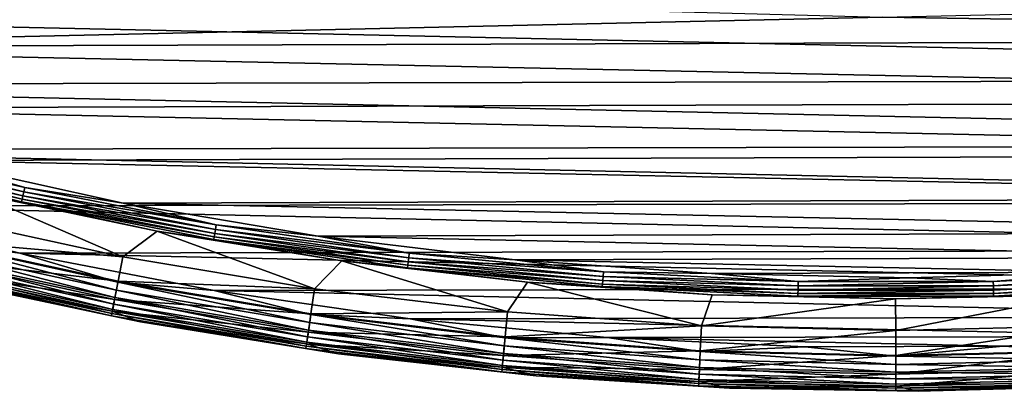
# Model space of a CAD drawing. Units: millimetres. Extents: x 0 to 380, y -200 to 180.
# Drawn here: x 150 to 195, y -200 to -183 of the extents above; entities that cross this region are included whole.
import ezdxf

# ---------------------------------------------------------------- set-up
doc = ezdxf.new("R2010")
doc.units = ezdxf.units.MM
doc.header["$LTSCALE"] = 101.851852
for name, color, linetype in [('18', 7, 'CONTINUOUS'), ('42', 7, 'CONTINUOUS'), ('45', 7, 'CONTINUOUS'), ('46', 7, 'CONTINUOUS'), ('47', 7, 'CONTINUOUS')]:
    doc.layers.add(name, color=color, linetype=linetype)

msp = doc.modelspace()

# ---------------------------------------------------------------- linework, layer by layer
at = {"layer": '18', "linetype": 'Continuous'}
for points in [[(128.365, -184.545, -66.215), (119.91, -181.318, -66.215), (189.383, -183.172, -66.215), (128.365, -184.545, -66.215)], [(252.708, -184.151, -66.215), (128.365, -184.545, -66.215), (189.383, -183.172, -66.215), (252.708, -184.151, -66.215)], [(198.11, -182.981, -66.215), (252.708, -184.151, -66.215), (189.383, -183.172, -66.215), (198.11, -182.981, -66.215)], [(244.133, -187.009, -66.215), (128.365, -184.545, -66.215), (252.708, -184.151, -66.215), (244.133, -187.009, -66.215)], [(136.974, -187.353, -66.215), (128.365, -184.545, -66.215), (244.133, -187.009, -66.215), (136.974, -187.353, -66.215)], [(235.405, -189.452, -66.215), (136.974, -187.353, -66.215), (244.133, -187.009, -66.215), (235.405, -189.452, -66.215)], [(145.733, -189.744, -66.215), (136.974, -187.353, -66.215), (235.405, -189.452, -66.215), (145.733, -189.744, -66.215)], [(226.59, -191.46, -66.215), (145.733, -189.744, -66.215), (235.405, -189.452, -66.215), (226.59, -191.46, -66.215)], [(154.575, -191.698, -66.215), (145.733, -189.744, -66.215), (226.59, -191.46, -66.215), (154.575, -191.698, -66.215)], [(217.676, -193.034, -66.215), (154.575, -191.698, -66.215), (226.59, -191.46, -66.215), (217.676, -193.034, -66.215)], [(163.513, -193.215, -66.215), (154.575, -191.698, -66.215), (217.676, -193.034, -66.215), (163.513, -193.215, -66.215)], [(208.685, -194.173, -66.215), (163.513, -193.215, -66.215), (217.676, -193.034, -66.215), (208.685, -194.173, -66.215)], [(172.522, -194.294, -66.215), (163.513, -193.215, -66.215), (208.685, -194.173, -66.215), (172.522, -194.294, -66.215)], [(199.671, -194.868, -66.215), (172.522, -194.294, -66.215), (208.685, -194.173, -66.215), (199.671, -194.868, -66.215)], [(181.547, -194.929, -66.215), (172.522, -194.294, -66.215), (199.671, -194.868, -66.215), (181.547, -194.929, -66.215)], [(190.611, -195.12, -66.215), (181.547, -194.929, -66.215), (199.671, -194.868, -66.215), (190.611, -195.12, -66.215)]]:
    msp.add_3dface(points, dxfattribs=at)
at = {"layer": '42', "linetype": 'Continuous'}
for points in [[(115.37, -182.883, -31.215), (256.99, -185.98, -31.215), (265.394, -182.538, -31.215), (115.37, -182.883, -31.215)], [(115.37, -182.883, -31.215), (123.775, -186.281, -31.215), (256.99, -185.98, -31.215), (115.37, -182.883, -31.215)], [(123.775, -186.281, -31.215), (248.443, -189.006, -31.215), (256.99, -185.98, -31.215), (123.775, -186.281, -31.215)], [(123.775, -186.281, -31.215), (132.319, -189.263, -31.215), (248.443, -189.006, -31.215), (123.775, -186.281, -31.215)], [(132.319, -189.263, -31.215), (239.73, -191.624, -31.215), (248.443, -189.006, -31.215), (132.319, -189.263, -31.215)], [(132.319, -189.263, -31.215), (141.027, -191.838, -31.215), (239.73, -191.624, -31.215), (132.319, -189.263, -31.215)], [(141.027, -191.838, -31.215), (230.906, -193.819, -31.215), (239.73, -191.624, -31.215), (141.027, -191.838, -31.215)], [(141.027, -191.838, -31.215), (149.843, -193.991, -31.215), (230.906, -193.819, -31.215), (141.027, -191.838, -31.215)], [(149.843, -193.991, -31.215), (222.005, -195.579, -31.215), (230.906, -193.819, -31.215), (149.843, -193.991, -31.215)], [(149.843, -193.991, -31.215), (158.738, -195.711, -31.215), (222.005, -195.579, -31.215), (149.843, -193.991, -31.215)], [(158.738, -195.711, -31.215), (213.006, -196.911, -31.215), (222.005, -195.579, -31.215), (158.738, -195.711, -31.215)], [(158.738, -195.711, -31.215), (167.729, -197.004, -31.215), (213.006, -196.911, -31.215), (158.738, -195.711, -31.215)], [(167.729, -197.004, -31.215), (203.97, -197.806, -31.215), (213.006, -196.911, -31.215), (167.729, -197.004, -31.215)], [(167.729, -197.004, -31.215), (176.76, -197.861, -31.215), (203.97, -197.806, -31.215), (167.729, -197.004, -31.215)], [(176.76, -197.861, -31.215), (194.909, -198.262, -31.215), (203.97, -197.806, -31.215), (176.76, -197.861, -31.215)], [(176.76, -197.861, -31.215), (185.818, -198.28, -31.215), (194.909, -198.262, -31.215), (176.76, -197.861, -31.215)]]:
    msp.add_3dface(points, dxfattribs=at)
at = {"layer": '45', "linetype": 'Continuous'}
for points in [[(149.843, -193.991, -31.215), (141.027, -191.838, -31.215), (145.574, -193.409, -31.253), (149.843, -193.991, -31.215)], [(154.263, -195.687, -31.369), (145.574, -193.409, -31.253), (145.485, -193.777, -31.369), (154.263, -195.687, -31.369)], [(154.335, -195.315, -31.253), (149.843, -193.991, -31.215), (145.574, -193.409, -31.253), (154.335, -195.315, -31.253)], [(154.335, -195.315, -31.253), (145.574, -193.409, -31.253), (154.263, -195.687, -31.369), (154.335, -195.315, -31.253)], [(154.197, -196.029, -31.557), (145.485, -193.777, -31.369), (145.402, -194.116, -31.557), (154.197, -196.029, -31.557)], [(154.263, -195.687, -31.369), (145.485, -193.777, -31.369), (154.197, -196.029, -31.557), (154.263, -195.687, -31.369)], [(158.738, -195.711, -31.215), (149.843, -193.991, -31.215), (154.335, -195.315, -31.253), (158.738, -195.711, -31.215)], [(154.093, -196.572, -32.118), (145.331, -194.412, -31.81), (145.272, -194.654, -32.118), (154.093, -196.572, -32.118)], [(154.14, -196.328, -31.81), (145.402, -194.116, -31.557), (145.331, -194.412, -31.81), (154.14, -196.328, -31.81)], [(154.14, -196.328, -31.81), (145.331, -194.412, -31.81), (154.093, -196.572, -32.118), (154.14, -196.328, -31.81)], [(154.197, -196.029, -31.557), (145.402, -194.116, -31.557), (154.14, -196.328, -31.81), (154.197, -196.029, -31.557)], [(145.203, -194.939, -32.849), (154.037, -196.861, -32.849), (145.229, -194.832, -32.469), (145.203, -194.939, -32.849)], [(145.203, -194.939, -32.849), (146.372, -195.253, -33.243), (154.037, -196.861, -32.849), (145.203, -194.939, -32.849)], [(154.058, -196.752, -32.469), (145.272, -194.654, -32.118), (145.229, -194.832, -32.469), (154.058, -196.752, -32.469)], [(154.037, -196.861, -32.849), (154.058, -196.752, -32.469), (145.229, -194.832, -32.469), (154.037, -196.861, -32.849)], [(154.093, -196.572, -32.118), (145.272, -194.654, -32.118), (154.058, -196.752, -32.469), (154.093, -196.572, -32.118)], [(146.372, -195.253, -33.243), (155.364, -197.146, -33.243), (154.037, -196.861, -32.849), (146.372, -195.253, -33.243)], [(163.123, -197.176, -31.369), (154.335, -195.315, -31.253), (154.263, -195.687, -31.369), (163.123, -197.176, -31.369)], [(163.177, -196.801, -31.253), (158.738, -195.711, -31.215), (154.335, -195.315, -31.253), (163.177, -196.801, -31.253)], [(163.177, -196.801, -31.253), (154.335, -195.315, -31.253), (163.123, -197.176, -31.369), (163.177, -196.801, -31.253)], [(163.073, -197.521, -31.557), (154.263, -195.687, -31.369), (154.197, -196.029, -31.557), (163.073, -197.521, -31.557)], [(163.123, -197.176, -31.369), (154.263, -195.687, -31.369), (163.073, -197.521, -31.557), (163.123, -197.176, -31.369)], [(167.729, -197.004, -31.215), (158.738, -195.711, -31.215), (163.177, -196.801, -31.253), (167.729, -197.004, -31.215)], [(163.03, -197.823, -31.81), (154.197, -196.029, -31.557), (154.14, -196.328, -31.81), (163.03, -197.823, -31.81)], [(163.073, -197.521, -31.557), (154.197, -196.029, -31.557), (163.03, -197.823, -31.81), (163.073, -197.521, -31.557)], [(154.037, -196.861, -32.849), (162.953, -198.36, -32.849), (154.058, -196.752, -32.469), (154.037, -196.861, -32.849)], [(162.968, -198.251, -32.469), (154.093, -196.572, -32.118), (154.058, -196.752, -32.469), (162.968, -198.251, -32.469)], [(162.953, -198.36, -32.849), (162.968, -198.251, -32.469), (154.058, -196.752, -32.469), (162.953, -198.36, -32.849)], [(162.994, -198.069, -32.118), (154.14, -196.328, -31.81), (154.093, -196.572, -32.118), (162.994, -198.069, -32.118)], [(162.994, -198.069, -32.118), (154.093, -196.572, -32.118), (162.968, -198.251, -32.469), (162.994, -198.069, -32.118)], [(163.03, -197.823, -31.81), (154.14, -196.328, -31.81), (162.994, -198.069, -32.118), (163.03, -197.823, -31.81)], [(154.037, -196.861, -32.849), (155.364, -197.146, -33.243), (162.953, -198.36, -32.849), (154.037, -196.861, -32.849)], [(155.364, -197.146, -33.243), (164.446, -198.603, -33.243), (162.953, -198.36, -32.849), (155.364, -197.146, -33.243)], [(172.01, -198.59, -31.557), (163.123, -197.176, -31.369), (163.073, -197.521, -31.557), (172.01, -198.59, -31.557)], [(172.043, -198.243, -31.369), (163.177, -196.801, -31.253), (163.123, -197.176, -31.369), (172.043, -198.243, -31.369)], [(172.043, -198.243, -31.369), (163.123, -197.176, -31.369), (172.01, -198.59, -31.557), (172.043, -198.243, -31.369)], [(172.079, -197.866, -31.253), (167.729, -197.004, -31.215), (163.177, -196.801, -31.253), (172.079, -197.866, -31.253)], [(172.079, -197.866, -31.253), (163.177, -196.801, -31.253), (172.043, -198.243, -31.369), (172.079, -197.866, -31.253)], [(176.76, -197.861, -31.215), (167.729, -197.004, -31.215), (172.079, -197.866, -31.253), (176.76, -197.861, -31.215)], [(171.981, -198.893, -31.81), (163.073, -197.521, -31.557), (163.03, -197.823, -31.81), (171.981, -198.893, -31.81)], [(172.01, -198.59, -31.557), (163.073, -197.521, -31.557), (171.981, -198.893, -31.81), (172.01, -198.59, -31.557)], [(171.94, -199.324, -32.469), (162.994, -198.069, -32.118), (162.968, -198.251, -32.469), (171.94, -199.324, -32.469)], [(171.957, -199.141, -32.118), (163.03, -197.823, -31.81), (162.994, -198.069, -32.118), (171.957, -199.141, -32.118)], [(171.957, -199.141, -32.118), (162.994, -198.069, -32.118), (171.94, -199.324, -32.469), (171.957, -199.141, -32.118)], [(171.981, -198.893, -31.81), (163.03, -197.823, -31.81), (171.957, -199.141, -32.118), (171.981, -198.893, -31.81)], [(181.004, -198.884, -31.369), (172.079, -197.866, -31.253), (172.043, -198.243, -31.369), (181.004, -198.884, -31.369)], [(181.022, -198.505, -31.253), (176.76, -197.861, -31.215), (172.079, -197.866, -31.253), (181.022, -198.505, -31.253)], [(181.022, -198.505, -31.253), (172.079, -197.866, -31.253), (181.004, -198.884, -31.369), (181.022, -198.505, -31.253)], [(185.818, -198.28, -31.215), (176.76, -197.861, -31.215), (181.022, -198.505, -31.253), (185.818, -198.28, -31.215)], [(203.97, -197.806, -31.215), (194.909, -198.262, -31.215), (198.949, -198.505, -31.253), (203.97, -197.806, -31.215)], [(162.953, -198.36, -32.849), (171.929, -199.434, -32.849), (162.968, -198.251, -32.469), (162.953, -198.36, -32.849)], [(162.953, -198.36, -32.849), (164.446, -198.603, -33.243), (171.929, -199.434, -32.849), (162.953, -198.36, -32.849)], [(171.929, -199.434, -32.849), (171.94, -199.324, -32.469), (162.968, -198.251, -32.469), (171.929, -199.434, -32.849)], [(180.988, -199.232, -31.557), (172.043, -198.243, -31.369), (172.01, -198.59, -31.557), (180.988, -199.232, -31.557)], [(181.004, -198.884, -31.369), (172.043, -198.243, -31.369), (180.988, -199.232, -31.557), (181.004, -198.884, -31.369)], [(189.986, -199.098, -31.369), (181.022, -198.505, -31.253), (181.004, -198.884, -31.369), (189.986, -199.098, -31.369)], [(189.986, -198.719, -31.253), (185.818, -198.28, -31.215), (181.022, -198.505, -31.253), (189.986, -198.719, -31.253)], [(189.986, -198.719, -31.253), (181.022, -198.505, -31.253), (189.986, -199.098, -31.369), (189.986, -198.719, -31.253)], [(194.909, -198.262, -31.215), (185.818, -198.28, -31.215), (189.986, -198.719, -31.253), (194.909, -198.262, -31.215)], [(198.949, -198.505, -31.253), (194.909, -198.262, -31.215), (189.986, -198.719, -31.253), (198.949, -198.505, -31.253)], [(198.949, -198.505, -31.253), (189.986, -198.719, -31.253), (198.967, -198.884, -31.369), (198.949, -198.505, -31.253)], [(164.446, -198.603, -33.243), (173.501, -199.611, -33.243), (171.929, -199.434, -32.849), (164.446, -198.603, -33.243)], [(180.961, -199.785, -32.118), (171.981, -198.893, -31.81), (171.957, -199.141, -32.118), (180.961, -199.785, -32.118)], [(180.973, -199.536, -31.81), (172.01, -198.59, -31.557), (171.981, -198.893, -31.81), (180.973, -199.536, -31.81)], [(180.973, -199.536, -31.81), (171.981, -198.893, -31.81), (180.961, -199.785, -32.118), (180.973, -199.536, -31.81)], [(180.988, -199.232, -31.557), (172.01, -198.59, -31.557), (180.973, -199.536, -31.81), (180.988, -199.232, -31.557)], [(189.986, -199.446, -31.557), (181.004, -198.884, -31.369), (180.988, -199.232, -31.557), (189.986, -199.446, -31.557)], [(189.986, -199.098, -31.369), (181.004, -198.884, -31.369), (189.986, -199.446, -31.557), (189.986, -199.098, -31.369)], [(198.967, -198.884, -31.369), (189.986, -198.719, -31.253), (189.986, -199.098, -31.369), (198.967, -198.884, -31.369)], [(198.967, -198.884, -31.369), (189.986, -199.098, -31.369), (198.983, -199.232, -31.557), (198.967, -198.884, -31.369)], [(171.929, -199.434, -32.849), (180.947, -200.079, -32.849), (171.94, -199.324, -32.469), (171.929, -199.434, -32.849)], [(171.929, -199.434, -32.849), (173.501, -199.611, -33.243), (180.947, -200.079, -32.849), (171.929, -199.434, -32.849)], [(180.953, -199.968, -32.469), (171.957, -199.141, -32.118), (171.94, -199.324, -32.469), (180.953, -199.968, -32.469)], [(180.947, -200.079, -32.849), (180.953, -199.968, -32.469), (171.94, -199.324, -32.469), (180.947, -200.079, -32.849)], [(180.961, -199.785, -32.118), (171.957, -199.141, -32.118), (180.953, -199.968, -32.469), (180.961, -199.785, -32.118)], [(189.986, -199.751, -31.81), (180.988, -199.232, -31.557), (180.973, -199.536, -31.81), (189.986, -199.751, -31.81)], [(189.986, -199.446, -31.557), (180.988, -199.232, -31.557), (189.986, -199.751, -31.81), (189.986, -199.446, -31.557)], [(198.983, -199.232, -31.557), (189.986, -199.098, -31.369), (189.986, -199.446, -31.557), (198.983, -199.232, -31.557)], [(198.983, -199.232, -31.557), (189.986, -199.446, -31.557), (198.998, -199.536, -31.81), (198.983, -199.232, -31.557)], [(198.998, -199.536, -31.81), (189.986, -199.446, -31.557), (189.986, -199.751, -31.81), (198.998, -199.536, -31.81)], [(173.501, -199.611, -33.243), (182.372, -200.175, -33.243), (180.947, -200.079, -32.849), (173.501, -199.611, -33.243)], [(189.986, -200.183, -32.469), (180.961, -199.785, -32.118), (180.953, -199.968, -32.469), (189.986, -200.183, -32.469)], [(189.986, -200, -32.118), (180.973, -199.536, -31.81), (180.961, -199.785, -32.118), (189.986, -200, -32.118)], [(189.986, -200, -32.118), (180.961, -199.785, -32.118), (189.986, -200.183, -32.469), (189.986, -200, -32.118)], [(189.986, -199.751, -31.81), (180.973, -199.536, -31.81), (189.986, -200, -32.118), (189.986, -199.751, -31.81)], [(198.998, -199.536, -31.81), (189.986, -199.751, -31.81), (199.01, -199.785, -32.118), (198.998, -199.536, -31.81)], [(199.01, -199.785, -32.118), (189.986, -199.751, -31.81), (189.986, -200, -32.118), (199.01, -199.785, -32.118)], [(199.01, -199.785, -32.118), (189.986, -200, -32.118), (199.019, -199.968, -32.469), (199.01, -199.785, -32.118)], [(180.947, -200.079, -32.849), (189.986, -200.294, -32.849), (180.953, -199.968, -32.469), (180.947, -200.079, -32.849)], [(180.947, -200.079, -32.849), (182.372, -200.175, -33.243), (189.986, -200.294, -32.849), (180.947, -200.079, -32.849)], [(189.986, -200.294, -32.849), (189.986, -200.183, -32.469), (180.953, -199.968, -32.469), (189.986, -200.294, -32.849)], [(182.372, -200.175, -33.243), (191.017, -200.324, -33.243), (189.986, -200.294, -32.849), (182.372, -200.175, -33.243)], [(199.024, -200.079, -32.849), (199.019, -199.968, -32.469), (189.986, -200.183, -32.469), (199.024, -200.079, -32.849)], [(199.019, -199.968, -32.469), (189.986, -200, -32.118), (189.986, -200.183, -32.469), (199.019, -199.968, -32.469)], [(189.986, -200.294, -32.849), (191.017, -200.324, -33.243), (199.024, -200.079, -32.849), (189.986, -200.294, -32.849)], [(189.986, -200.294, -32.849), (199.024, -200.079, -32.849), (189.986, -200.183, -32.469), (189.986, -200.294, -32.849)], [(191.017, -200.324, -33.243), (199.596, -200.084, -33.243), (199.024, -200.079, -32.849), (191.017, -200.324, -33.243)]]:
    msp.add_3dface(points, dxfattribs=at)
at = {"layer": '46', "linetype": 'Continuous'}
for points in [[(145.853, -192.26, -59.109), (147.799, -191.238, -65.459), (154.559, -194.154, -59.109), (145.853, -192.26, -59.109)], [(147.799, -191.238, -65.459), (156.139, -192.982, -65.459), (154.559, -194.154, -59.109), (147.799, -191.238, -65.459)], [(145.853, -192.26, -59.109), (154.559, -194.154, -59.109), (145.582, -193.377, -52.692), (145.853, -192.26, -59.109)], [(154.559, -194.154, -59.109), (156.139, -192.982, -65.459), (163.345, -195.631, -59.109), (154.559, -194.154, -59.109)], [(156.139, -192.982, -65.459), (164.591, -194.348, -65.459), (163.345, -195.631, -59.109), (156.139, -192.982, -65.459)], [(145.582, -193.377, -52.692), (154.341, -195.282, -52.692), (145.382, -194.202, -46.228), (145.582, -193.377, -52.692)], [(145.582, -193.377, -52.692), (154.559, -194.154, -59.109), (154.341, -195.282, -52.692), (145.582, -193.377, -52.692)], [(145.382, -194.202, -46.228), (154.181, -196.116, -46.228), (145.253, -194.734, -39.732), (145.382, -194.202, -46.228)], [(145.382, -194.202, -46.228), (154.341, -195.282, -52.692), (154.181, -196.116, -46.228), (145.382, -194.202, -46.228)], [(154.559, -194.154, -59.109), (163.345, -195.631, -59.109), (154.341, -195.282, -52.692), (154.559, -194.154, -59.109)], [(163.345, -195.631, -59.109), (164.591, -194.348, -65.459), (172.192, -196.689, -59.109), (163.345, -195.631, -59.109)], [(164.591, -194.348, -65.459), (173.099, -195.323, -65.459), (172.192, -196.689, -59.109), (164.591, -194.348, -65.459)], [(145.253, -194.734, -39.732), (154.181, -196.116, -46.228), (154.077, -196.654, -39.732), (145.253, -194.734, -39.732)], [(145.253, -194.734, -39.732), (154.077, -196.654, -39.732), (146.372, -195.253, -33.243), (145.253, -194.734, -39.732)], [(146.372, -195.253, -33.243), (154.077, -196.654, -39.732), (155.364, -197.146, -33.243), (146.372, -195.253, -33.243)], [(154.341, -195.282, -52.692), (163.182, -196.769, -52.692), (154.181, -196.116, -46.228), (154.341, -195.282, -52.692)], [(154.341, -195.282, -52.692), (163.345, -195.631, -59.109), (163.182, -196.769, -52.692), (154.341, -195.282, -52.692)], [(172.192, -196.689, -59.109), (173.099, -195.323, -65.459), (181.078, -197.325, -59.109), (172.192, -196.689, -59.109)], [(173.099, -195.323, -65.459), (181.575, -195.902, -65.459), (181.078, -197.325, -59.109), (173.099, -195.323, -65.459)], [(163.345, -195.631, -59.109), (172.192, -196.689, -59.109), (163.182, -196.769, -52.692), (163.345, -195.631, -59.109)], [(154.181, -196.116, -46.228), (163.061, -197.609, -46.228), (154.077, -196.654, -39.732), (154.181, -196.116, -46.228)], [(154.181, -196.116, -46.228), (163.182, -196.769, -52.692), (163.061, -197.609, -46.228), (154.181, -196.116, -46.228)], [(181.575, -195.902, -65.459), (189.966, -196.092, -65.459), (181.078, -197.325, -59.109), (181.575, -195.902, -65.459)], [(181.078, -197.325, -59.109), (189.966, -196.092, -65.459), (189.986, -197.537, -59.109), (181.078, -197.325, -59.109)], [(189.966, -196.092, -65.459), (198.421, -195.9, -65.459), (189.986, -197.537, -59.109), (189.966, -196.092, -65.459)], [(189.986, -197.537, -59.109), (198.421, -195.9, -65.459), (198.893, -197.325, -59.109), (189.986, -197.537, -59.109)], [(154.077, -196.654, -39.732), (163.061, -197.609, -46.228), (162.983, -198.151, -39.732), (154.077, -196.654, -39.732)], [(154.077, -196.654, -39.732), (162.983, -198.151, -39.732), (155.364, -197.146, -33.243), (154.077, -196.654, -39.732)], [(163.182, -196.769, -52.692), (172.192, -196.689, -59.109), (172.082, -197.833, -52.692), (163.182, -196.769, -52.692)], [(172.192, -196.689, -59.109), (181.078, -197.325, -59.109), (172.082, -197.833, -52.692), (172.192, -196.689, -59.109)], [(155.364, -197.146, -33.243), (162.983, -198.151, -39.732), (164.446, -198.603, -33.243), (155.364, -197.146, -33.243)], [(163.182, -196.769, -52.692), (172.082, -197.833, -52.692), (163.061, -197.609, -46.228), (163.182, -196.769, -52.692)], [(163.061, -197.609, -46.228), (172.002, -198.678, -46.228), (162.983, -198.151, -39.732), (163.061, -197.609, -46.228)], [(163.061, -197.609, -46.228), (172.082, -197.833, -52.692), (172.002, -198.678, -46.228), (163.061, -197.609, -46.228)], [(172.082, -197.833, -52.692), (181.078, -197.325, -59.109), (181.024, -198.472, -52.692), (172.082, -197.833, -52.692)], [(181.078, -197.325, -59.109), (189.986, -197.537, -59.109), (181.024, -198.472, -52.692), (181.078, -197.325, -59.109)], [(181.024, -198.472, -52.692), (189.986, -197.537, -59.109), (189.986, -198.686, -52.692), (181.024, -198.472, -52.692)], [(189.986, -197.537, -59.109), (198.893, -197.325, -59.109), (189.986, -198.686, -52.692), (189.986, -197.537, -59.109)], [(189.986, -198.686, -52.692), (198.893, -197.325, -59.109), (198.947, -198.472, -52.692), (189.986, -198.686, -52.692)], [(172.082, -197.833, -52.692), (181.024, -198.472, -52.692), (172.002, -198.678, -46.228), (172.082, -197.833, -52.692)], [(162.983, -198.151, -39.732), (172.002, -198.678, -46.228), (171.95, -199.224, -39.732), (162.983, -198.151, -39.732)], [(162.983, -198.151, -39.732), (171.95, -199.224, -39.732), (164.446, -198.603, -33.243), (162.983, -198.151, -39.732)], [(172.002, -198.678, -46.228), (181.024, -198.472, -52.692), (180.983, -199.321, -46.228), (172.002, -198.678, -46.228)], [(181.024, -198.472, -52.692), (189.986, -198.686, -52.692), (180.983, -199.321, -46.228), (181.024, -198.472, -52.692)], [(189.986, -198.686, -52.692), (198.947, -198.472, -52.692), (189.986, -199.535, -46.228), (189.986, -198.686, -52.692)], [(189.986, -199.535, -46.228), (198.947, -198.472, -52.692), (198.988, -199.321, -46.228), (189.986, -199.535, -46.228)], [(164.446, -198.603, -33.243), (171.95, -199.224, -39.732), (173.501, -199.611, -33.243), (164.446, -198.603, -33.243)], [(172.002, -198.678, -46.228), (180.983, -199.321, -46.228), (171.95, -199.224, -39.732), (172.002, -198.678, -46.228)], [(180.983, -199.321, -46.228), (189.986, -198.686, -52.692), (189.986, -199.535, -46.228), (180.983, -199.321, -46.228)], [(171.95, -199.224, -39.732), (180.983, -199.321, -46.228), (180.957, -199.868, -39.732), (171.95, -199.224, -39.732)], [(171.95, -199.224, -39.732), (180.957, -199.868, -39.732), (173.501, -199.611, -33.243), (171.95, -199.224, -39.732)], [(180.983, -199.321, -46.228), (189.986, -199.535, -46.228), (180.957, -199.868, -39.732), (180.983, -199.321, -46.228)], [(189.986, -199.535, -46.228), (198.988, -199.321, -46.228), (189.986, -200.083, -39.732), (189.986, -199.535, -46.228)], [(189.986, -200.083, -39.732), (198.988, -199.321, -46.228), (199.014, -199.868, -39.732), (189.986, -200.083, -39.732)], [(173.501, -199.611, -33.243), (180.957, -199.868, -39.732), (182.372, -200.175, -33.243), (173.501, -199.611, -33.243)], [(180.957, -199.868, -39.732), (189.986, -199.535, -46.228), (189.986, -200.083, -39.732), (180.957, -199.868, -39.732)], [(180.957, -199.868, -39.732), (189.986, -200.083, -39.732), (182.372, -200.175, -33.243), (180.957, -199.868, -39.732)], [(189.986, -200.083, -39.732), (199.014, -199.868, -39.732), (191.017, -200.324, -33.243), (189.986, -200.083, -39.732)], [(191.017, -200.324, -33.243), (199.014, -199.868, -39.732), (199.596, -200.084, -33.243), (191.017, -200.324, -33.243)], [(182.372, -200.175, -33.243), (189.986, -200.083, -39.732), (191.017, -200.324, -33.243), (182.372, -200.175, -33.243)]]:
    msp.add_3dface(points, dxfattribs=at)
at = {"layer": '47', "linetype": 'Continuous'}
for points in [[(150.021, -191.186, -66.119), (141.281, -189.225, -66.003), (141.33, -189.044, -66.119), (150.021, -191.186, -66.119)], [(141.385, -188.843, -66.19), (150.066, -190.983, -66.19), (141.33, -189.044, -66.119), (141.385, -188.843, -66.19)], [(150.066, -190.983, -66.19), (150.021, -191.186, -66.119), (141.33, -189.044, -66.119), (150.066, -190.983, -66.19)], [(141.385, -188.843, -66.19), (145.733, -189.744, -66.215), (150.066, -190.983, -66.19), (141.385, -188.843, -66.19)], [(149.946, -191.524, -65.849), (141.208, -189.494, -65.664), (141.239, -189.378, -65.849), (149.946, -191.524, -65.849)], [(149.92, -191.641, -65.664), (147.799, -191.238, -65.459), (141.208, -189.494, -65.664), (149.92, -191.641, -65.664)], [(149.92, -191.641, -65.664), (141.208, -189.494, -65.664), (149.946, -191.524, -65.849), (149.92, -191.641, -65.664)], [(149.98, -191.37, -66.003), (141.239, -189.378, -65.849), (141.281, -189.225, -66.003), (149.98, -191.37, -66.003)], [(149.946, -191.524, -65.849), (141.239, -189.378, -65.849), (149.98, -191.37, -66.003), (149.946, -191.524, -65.849)], [(149.98, -191.37, -66.003), (141.281, -189.225, -66.003), (150.021, -191.186, -66.119), (149.98, -191.37, -66.003)], [(145.733, -189.744, -66.215), (154.575, -191.698, -66.215), (150.066, -190.983, -66.19), (145.733, -189.744, -66.215)], [(156.139, -192.982, -65.459), (147.799, -191.238, -65.459), (149.92, -191.641, -65.664), (156.139, -192.982, -65.459)], [(158.804, -192.906, -66.119), (149.98, -191.37, -66.003), (150.021, -191.186, -66.119), (158.804, -192.906, -66.119)], [(150.066, -190.983, -66.19), (158.84, -192.701, -66.19), (150.021, -191.186, -66.119), (150.066, -190.983, -66.19)], [(158.84, -192.701, -66.19), (158.804, -192.906, -66.119), (150.021, -191.186, -66.119), (158.84, -192.701, -66.19)], [(150.066, -190.983, -66.19), (154.575, -191.698, -66.215), (158.84, -192.701, -66.19), (150.066, -190.983, -66.19)], [(158.746, -193.247, -65.849), (149.92, -191.641, -65.664), (149.946, -191.524, -65.849), (158.746, -193.247, -65.849)], [(158.726, -193.365, -65.664), (156.139, -192.982, -65.459), (149.92, -191.641, -65.664), (158.726, -193.365, -65.664)], [(158.726, -193.365, -65.664), (149.92, -191.641, -65.664), (158.746, -193.247, -65.849), (158.726, -193.365, -65.664)], [(158.773, -193.091, -66.003), (149.946, -191.524, -65.849), (149.98, -191.37, -66.003), (158.773, -193.091, -66.003)], [(158.746, -193.247, -65.849), (149.946, -191.524, -65.849), (158.773, -193.091, -66.003), (158.746, -193.247, -65.849)], [(158.773, -193.091, -66.003), (149.98, -191.37, -66.003), (158.804, -192.906, -66.119), (158.773, -193.091, -66.003)], [(154.575, -191.698, -66.215), (163.513, -193.215, -66.215), (158.84, -192.701, -66.19), (154.575, -191.698, -66.215)], [(158.84, -192.701, -66.19), (167.686, -193.992, -66.19), (158.804, -192.906, -66.119), (158.84, -192.701, -66.19)], [(158.84, -192.701, -66.19), (163.513, -193.215, -66.215), (167.686, -193.992, -66.19), (158.84, -192.701, -66.19)], [(164.591, -194.348, -65.459), (156.139, -192.982, -65.459), (158.726, -193.365, -65.664), (164.591, -194.348, -65.459)], [(167.639, -194.386, -66.003), (158.746, -193.247, -65.849), (158.773, -193.091, -66.003), (167.639, -194.386, -66.003)], [(167.661, -194.199, -66.119), (158.773, -193.091, -66.003), (158.804, -192.906, -66.119), (167.661, -194.199, -66.119)], [(167.639, -194.386, -66.003), (158.773, -193.091, -66.003), (167.661, -194.199, -66.119), (167.639, -194.386, -66.003)], [(167.686, -193.992, -66.19), (167.661, -194.199, -66.119), (158.804, -192.906, -66.119), (167.686, -193.992, -66.19)], [(167.62, -194.542, -65.849), (158.726, -193.365, -65.664), (158.746, -193.247, -65.849), (167.62, -194.542, -65.849)], [(167.605, -194.662, -65.664), (164.591, -194.348, -65.459), (158.726, -193.365, -65.664), (167.605, -194.662, -65.664)], [(167.605, -194.662, -65.664), (158.726, -193.365, -65.664), (167.62, -194.542, -65.849), (167.605, -194.662, -65.664)], [(167.62, -194.542, -65.849), (158.746, -193.247, -65.849), (167.639, -194.386, -66.003), (167.62, -194.542, -65.849)], [(163.513, -193.215, -66.215), (172.522, -194.294, -66.215), (167.686, -193.992, -66.19), (163.513, -193.215, -66.215)], [(167.686, -193.992, -66.19), (176.585, -194.855, -66.19), (167.661, -194.199, -66.119), (167.686, -193.992, -66.19)], [(167.686, -193.992, -66.19), (172.522, -194.294, -66.215), (176.585, -194.855, -66.19), (167.686, -193.992, -66.19)], [(173.099, -195.323, -65.459), (164.591, -194.348, -65.459), (167.605, -194.662, -65.664), (173.099, -195.323, -65.459)], [(176.556, -195.25, -66.003), (167.62, -194.542, -65.849), (167.639, -194.386, -66.003), (176.556, -195.25, -66.003)], [(176.57, -195.063, -66.119), (167.639, -194.386, -66.003), (167.661, -194.199, -66.119), (176.57, -195.063, -66.119)], [(176.556, -195.25, -66.003), (167.639, -194.386, -66.003), (176.57, -195.063, -66.119), (176.556, -195.25, -66.003)], [(176.585, -194.855, -66.19), (176.57, -195.063, -66.119), (167.661, -194.199, -66.119), (176.585, -194.855, -66.19)], [(172.522, -194.294, -66.215), (181.547, -194.929, -66.215), (176.585, -194.855, -66.19), (172.522, -194.294, -66.215)], [(176.545, -195.408, -65.849), (167.605, -194.662, -65.664), (167.62, -194.542, -65.849), (176.545, -195.408, -65.849)], [(176.536, -195.528, -65.664), (173.099, -195.323, -65.459), (167.605, -194.662, -65.664), (176.536, -195.528, -65.664)], [(176.536, -195.528, -65.664), (167.605, -194.662, -65.664), (176.545, -195.408, -65.849), (176.536, -195.528, -65.664)], [(176.545, -195.408, -65.849), (167.62, -194.542, -65.849), (176.556, -195.25, -66.003), (176.545, -195.408, -65.849)], [(176.585, -194.855, -66.19), (185.515, -195.287, -66.19), (176.57, -195.063, -66.119), (176.585, -194.855, -66.19)], [(176.585, -194.855, -66.19), (181.547, -194.929, -66.215), (185.515, -195.287, -66.19), (176.585, -194.855, -66.19)], [(181.547, -194.929, -66.215), (190.611, -195.12, -66.215), (185.515, -195.287, -66.19), (181.547, -194.929, -66.215)], [(190.611, -195.12, -66.215), (199.671, -194.868, -66.215), (194.456, -195.287, -66.19), (190.611, -195.12, -66.215)], [(194.456, -195.287, -66.19), (199.671, -194.868, -66.215), (203.386, -194.855, -66.19), (194.456, -195.287, -66.19)], [(194.456, -195.287, -66.19), (203.386, -194.855, -66.19), (194.461, -195.496, -66.119), (194.456, -195.287, -66.19)], [(203.386, -194.855, -66.19), (203.401, -195.063, -66.119), (194.461, -195.496, -66.119), (203.386, -194.855, -66.19)], [(181.575, -195.902, -65.459), (173.099, -195.323, -65.459), (176.536, -195.528, -65.664), (181.575, -195.902, -65.459)], [(185.502, -195.841, -65.849), (176.536, -195.528, -65.664), (176.545, -195.408, -65.849), (185.502, -195.841, -65.849)], [(185.506, -195.683, -66.003), (176.545, -195.408, -65.849), (176.556, -195.25, -66.003), (185.506, -195.683, -66.003)], [(185.502, -195.841, -65.849), (176.545, -195.408, -65.849), (185.506, -195.683, -66.003), (185.502, -195.841, -65.849)], [(185.51, -195.496, -66.119), (176.556, -195.25, -66.003), (176.57, -195.063, -66.119), (185.51, -195.496, -66.119)], [(185.506, -195.683, -66.003), (176.556, -195.25, -66.003), (185.51, -195.496, -66.119), (185.506, -195.683, -66.003)], [(185.515, -195.287, -66.19), (185.51, -195.496, -66.119), (176.57, -195.063, -66.119), (185.515, -195.287, -66.19)], [(185.515, -195.287, -66.19), (194.456, -195.287, -66.19), (185.51, -195.496, -66.119), (185.515, -195.287, -66.19)], [(194.456, -195.287, -66.19), (194.461, -195.496, -66.119), (185.51, -195.496, -66.119), (194.456, -195.287, -66.19)], [(185.515, -195.287, -66.19), (190.611, -195.12, -66.215), (194.456, -195.287, -66.19), (185.515, -195.287, -66.19)], [(203.401, -195.063, -66.119), (194.465, -195.683, -66.003), (194.461, -195.496, -66.119), (203.401, -195.063, -66.119)], [(203.415, -195.25, -66.003), (194.465, -195.683, -66.003), (203.401, -195.063, -66.119), (203.415, -195.25, -66.003)], [(203.415, -195.25, -66.003), (194.469, -195.841, -65.849), (194.465, -195.683, -66.003), (203.415, -195.25, -66.003)], [(203.426, -195.408, -65.849), (194.469, -195.841, -65.849), (203.415, -195.25, -66.003), (203.426, -195.408, -65.849)], [(203.426, -195.408, -65.849), (194.472, -195.961, -65.664), (194.469, -195.841, -65.849), (203.426, -195.408, -65.849)], [(203.435, -195.528, -65.664), (194.472, -195.961, -65.664), (203.426, -195.408, -65.849), (203.435, -195.528, -65.664)], [(185.499, -195.961, -65.664), (181.575, -195.902, -65.459), (176.536, -195.528, -65.664), (185.499, -195.961, -65.664)], [(185.499, -195.961, -65.664), (176.536, -195.528, -65.664), (185.502, -195.841, -65.849), (185.499, -195.961, -65.664)], [(194.472, -195.961, -65.664), (185.499, -195.961, -65.664), (194.469, -195.841, -65.849), (194.472, -195.961, -65.664)], [(194.469, -195.841, -65.849), (185.499, -195.961, -65.664), (185.502, -195.841, -65.849), (194.469, -195.841, -65.849)], [(194.469, -195.841, -65.849), (185.502, -195.841, -65.849), (194.465, -195.683, -66.003), (194.469, -195.841, -65.849)], [(194.465, -195.683, -66.003), (185.502, -195.841, -65.849), (185.506, -195.683, -66.003), (194.465, -195.683, -66.003)], [(194.465, -195.683, -66.003), (185.506, -195.683, -66.003), (194.461, -195.496, -66.119), (194.465, -195.683, -66.003)], [(194.461, -195.496, -66.119), (185.506, -195.683, -66.003), (185.51, -195.496, -66.119), (194.461, -195.496, -66.119)], [(203.435, -195.528, -65.664), (198.421, -195.9, -65.459), (194.472, -195.961, -65.664), (203.435, -195.528, -65.664)], [(189.966, -196.092, -65.459), (181.575, -195.902, -65.459), (185.499, -195.961, -65.664), (189.966, -196.092, -65.459)], [(194.472, -195.961, -65.664), (189.966, -196.092, -65.459), (185.499, -195.961, -65.664), (194.472, -195.961, -65.664)], [(198.421, -195.9, -65.459), (189.966, -196.092, -65.459), (194.472, -195.961, -65.664), (198.421, -195.9, -65.459)]]:
    msp.add_3dface(points, dxfattribs=at)

doc.saveas('drawing.dxf')
